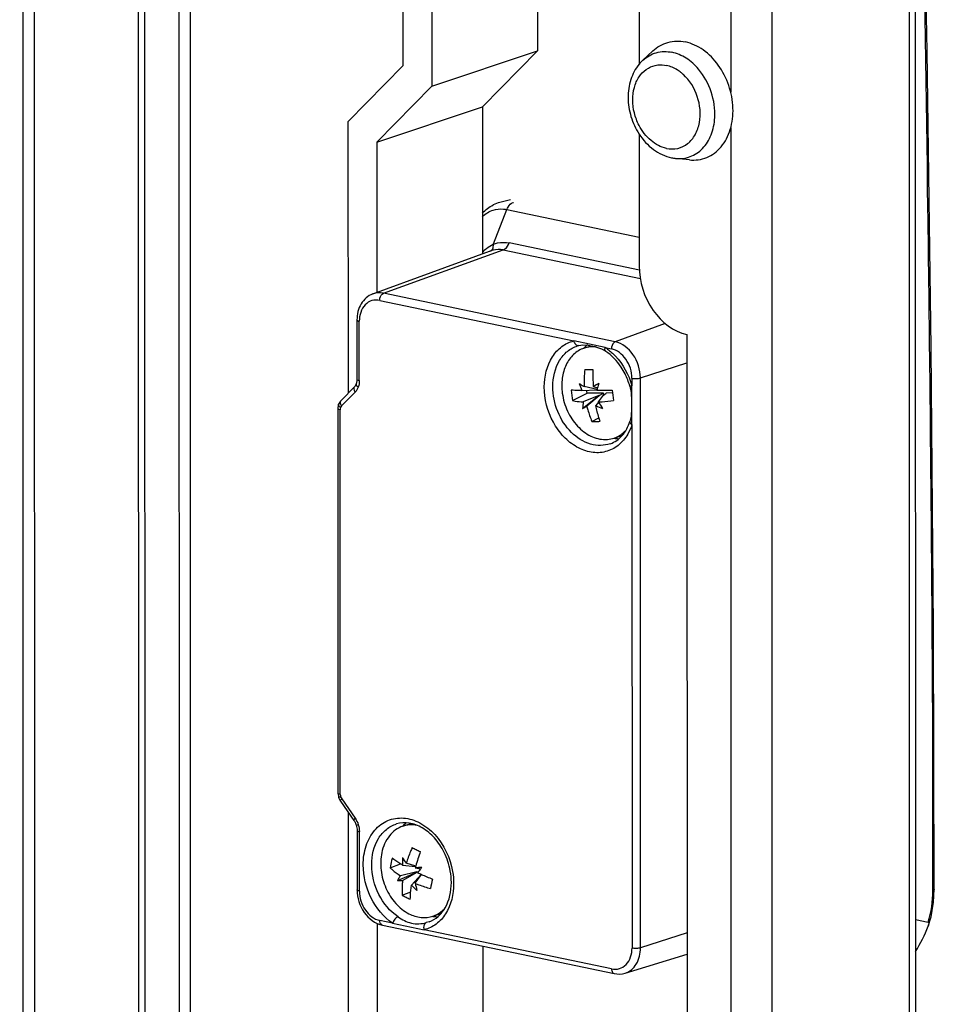
# Model space of a CAD drawing. Units: millimetres. Extents: x 0 to 841, y 0 to 594.
# Drawn here: x 818 to 826, y 438 to 446 of the extents above; entities that cross this region are included whole.
import ezdxf

# ---------------------------------------------------------------- set-up
doc = ezdxf.new("R2010")
doc.units = ezdxf.units.MM
doc.header["$LTSCALE"] = 46.255
doc.layers.get('0').update_dxf_attribs({"linetype": 'CONTINUOUS'})
for name, color, linetype in [('02___PRT_ALL_AXES', 7, 'CONTINUOUS'), ('_109919', 7, 'CONTINUOUS'), ('_5731', 7, 'CONTINUOUS'), ('_98668', 7, 'CONTINUOUS')]:
    doc.layers.add(name, color=color, linetype=linetype)

msp = doc.modelspace()

# ---------------------------------------------------------------- linework, layer by layer
at = {"color": 3, "linetype": 'Continuous'}
for p, q in [((818.36436, 549.97939), (818.4136, 342.93133)), ((825.70403, 548.90688), (825.75317, 342.34378)), ((823.45725, 446.8015), (823.45754, 445.56762)), ((823.45768, 444.99447), (823.45794, 443.90842)), ((823.85017, 443.34424), (823.85155, 437.55809))]:
    msp.add_line(p, q, dxfattribs=at)
at = {"color": 7, "linetype": 'Continuous'}
for p, q in [((818.45847, 549.95971), (818.50771, 342.91165)), ((819.36662, 549.66421), (819.4157, 343.32784)), ((821.51717, 445.55625), (821.51658, 448.02506)), ((821.75186, 447.97586), (821.75247, 445.38721)), ((822.6206, 447.79419), (822.62111, 445.67792)), ((821.75247, 445.38721), (822.62111, 445.67792)), ((822.62111, 445.67792), (822.1703, 445.21771)), ((821.06636, 445.09604), (821.51717, 445.55625)), ((821.75247, 445.38721), (821.30166, 444.927)), ((821.30166, 444.927), (822.1703, 445.21771)), ((822.1703, 445.21771), (822.17059, 444.008)), ((821.06689, 442.86423), (821.06636, 445.09604)), ((821.30166, 444.927), (821.30196, 443.69129)), ((821.06906, 433.76623), (821.06771, 439.41264)), ((821.30319, 438.50186), (821.3043, 433.83687)), ((822.17194, 438.31461), (822.17294, 434.12757))]:
    msp.add_line(p, q, dxfattribs=at)
at = {"color": 9, "linetype": 'Continuous'}
for p, q in [((819.31483, 549.67504), (819.36391, 343.31051)), ((819.64802, 549.60536), (819.69702, 343.57803)), ((819.79207, 343.56953), (819.74307, 549.58549)), ((825.65223, 548.95123), (825.7014, 342.22059)), ((824.52297, 548.73203), (824.57222, 341.68397)), ((824.18817, 538.92332), (824.21043, 445.33867)), ((824.2105, 445.04289), (824.23276, 351.45823))]:
    msp.add_line(p, q, dxfattribs=at)
at = {"color": 3, "linetype": 'Continuous'}
msp.add_open_spline([(823.45794, 443.90842), (823.45797, 443.78088), (823.53117, 443.53609), (823.73877, 443.36754), (823.85017, 443.34424)], degree=3, knots=[0, 0, 0, 0, 0.5284475, 1, 1, 1, 1], dxfattribs=at)
at = {"layer": '02___PRT_ALL_AXES', "color": 7, "linetype": 'Continuous'}
for p, q in [((823.57033, 445.67788), (823.48711, 445.60018)), ((823.87033, 444.78145), (823.75711, 444.7934))]:
    msp.add_line(p, q, dxfattribs=at)
for centre, radius, start, end in [((823.71665, 445.35465), 0.33612, 133.071483, 140.570725), ((823.79226, 445.12526), 0.33372, 258.171089, 263.953757)]:
    msp.add_arc(centre, radius, start, end, dxfattribs=at)
at = {"layer": '02___PRT_ALL_AXES', "color": 9, "linetype": 'Continuous'}
msp.add_arc((823.57912, 445.22046), 0.35712, 47.359796, 51.470625, dxfattribs=at)
at = {"layer": '02___PRT_ALL_AXES', "color": 7, "linetype": 'Continuous'}
for points, knots in [([(823.57033, 445.67787), (823.60488, 445.71013), (823.69104, 445.76), (823.7904, 445.76078), (823.83719, 445.75099)], [0, 0, 0, 0, 0.4972049, 1, 1, 1, 1]), ([(823.87037, 444.78145), (823.89477, 444.77887), (823.94394, 444.77938), (824.01504, 444.79844), (824.07945, 444.83507), (824.15462, 444.90664), (824.21863, 445.03356), (824.2381, 445.21118), (824.20313, 445.39538), (824.11827, 445.56237), (823.99453, 445.69047), (823.88946, 445.74006), (823.83719, 445.75099)], [0, 0, 0, 0, 0.0546657, 0.1082798, 0.1622721, 0.2179889, 0.3374724, 0.4695573, 0.609584, 0.749431, 0.8810498, 1, 1, 1, 1]), ([(823.45702, 445.56813), (823.42664, 445.53122), (823.37997, 445.44166), (823.35927, 445.29016), (823.38365, 445.13474), (823.42825, 445.03793), (823.45694, 444.99386)], [0, 0, 0, 0, 0.2353292, 0.4833842, 0.7411659, 1, 1, 1, 1]), ([(823.45694, 444.99386), (823.4885, 444.94537), (823.56549, 444.86007), (823.6705, 444.80979), (823.72385, 444.79863)], [0, 0, 0, 0, 0.514936, 1, 1, 1, 1])]:
    msp.add_open_spline(points, degree=3, knots=knots, dxfattribs=at)
at = {"layer": '02___PRT_ALL_AXES', "color": 9, "linetype": 'Continuous'}
for points, knots in [([(823.48711, 445.60018), (823.5182, 445.62922), (823.59575, 445.67409), (823.68517, 445.67479), (823.72728, 445.66599)], [0, 0, 0, 0, 0.4972053, 1, 1, 1, 1]), ([(823.94603, 445.52684), (823.91643, 445.56178), (823.85056, 445.6216), (823.7682, 445.65743), (823.72728, 445.66599)], [0, 0, 0, 0, 0.5227347, 1, 1, 1, 1]), ([(823.45703, 445.46337), (823.47279, 445.48699), (823.51157, 445.52865), (823.56378, 445.55213), (823.59024, 445.55801)], [0, 0, 0, 0, 0.5116278, 1, 1, 1, 1]), ([(823.59024, 445.55801), (823.59762, 445.55966), (823.628, 445.56468), (823.65941, 445.5628), (823.68211, 445.55805)], [0, 0, 0, 0, 0.2459135, 1, 1, 1, 1]), ([(823.80157, 445.49983), (823.79243, 445.50711), (823.75626, 445.53305), (823.71424, 445.55133), (823.68211, 445.55805)], [0, 0, 0, 0, 0.2626419, 1, 1, 1, 1]), ([(823.95331, 445.08774), (823.96622, 445.15814), (823.95186, 445.30709), (823.8737, 445.4347), (823.82103, 445.48316)], [0, 0, 0, 0, 0.499989, 1, 1, 1, 1]), ([(824.07945, 445.12839), (824.0835, 445.19953), (824.06235, 445.34423), (823.9921, 445.47249), (823.94603, 445.52684)], [0, 0, 0, 0, 0.5000112, 1, 1, 1, 1]), ([(823.45713, 445.06458), (823.44017, 445.09706), (823.41414, 445.16585), (823.40036, 445.27301), (823.41274, 445.37541), (823.43948, 445.43707), (823.45703, 445.46337)], [0, 0, 0, 0, 0.2642098, 0.5247975, 0.7720023, 1, 1, 1, 1]), ([(823.68227, 444.87575), (823.63603, 444.88542), (823.54375, 444.93552), (823.48168, 445.01755), (823.45713, 445.06458)], [0, 0, 0, 0, 0.4709923, 1, 1, 1, 1]), ([(823.68227, 444.87575), (823.71239, 444.86945), (823.77564, 444.86869), (823.86218, 444.91063), (823.92527, 444.98816), (823.94697, 445.05316), (823.95331, 445.08774)], [0, 0, 0, 0, 0.2401292, 0.4758204, 0.7256776, 1, 1, 1, 1]), ([(823.75711, 444.7934), (823.79723, 444.78917), (823.88116, 444.79838), (823.9881, 444.87109), (824.05843, 444.98774), (824.07671, 445.08006), (824.07945, 445.12839)], [0, 0, 0, 0, 0.2328733, 0.4670464, 0.7206188, 1, 1, 1, 1])]:
    msp.add_open_spline(points, degree=3, knots=knots, dxfattribs=at)
at = {"layer": '_109919', "color": 7, "linetype": 'Continuous'}
for p, q in [((822.40027, 444.45233), (822.31295, 444.4307)), ((821.26716, 443.67861), (822.22832, 444.02905)), ((821.13736, 443.46469), (821.13748, 442.97579)), ((823.17963, 443.23779), (822.91961, 443.29216)), ((822.96275, 443.25404), (822.95206, 443.25108)), ((821.11734, 442.91573), (821.00645, 442.80253)), ((823.381, 442.92026), (823.39136, 442.86753)), ((823.39813, 442.60388), (823.39805, 442.92362)), ((820.98069, 442.73584), (820.98145, 439.57235)), ((820.98674, 439.53827), (820.9891, 439.53154)), ((821.00189, 439.50733), (821.11283, 439.34774)), ((821.13836, 439.2668), (821.13848, 438.7779)), ((821.34628, 438.48727), (823.25199, 438.08876)), ((821.43076, 438.50381), (821.69078, 438.44944)), ((823.34165, 438.09232), (823.85138, 438.24792))]:
    msp.add_line(p, q, dxfattribs=at)
at = {"layer": '_109919', "color": 9, "linetype": 'Continuous'}
for p, q in [((822.42091, 444.43107), (822.42416, 444.43202)), ((822.2592, 444.08951), (822.3701, 444.37294)), ((822.3701, 444.37294), (823.45788, 444.14547)), ((823.45972, 443.87478), (822.38997, 444.09848)), ((821.35475, 443.68418), (822.34024, 444.04072)), ((822.23951, 444.03283), (822.2282, 444.029)), ((822.34024, 444.04072), (823.46754, 443.80499)), ((821.32428, 443.62577), (822.91961, 443.29216)), ((823.26046, 443.28567), (821.35475, 443.68418)), ((821.15646, 442.96542), (821.15634, 443.45432)), ((823.67258, 443.43477), (823.26046, 443.28567)), ((823.17963, 443.23779), (823.22999, 443.22726)), ((823.46772, 442.98756), (823.85023, 443.11108)), ((823.39803, 442.98555), (823.39805, 442.92362)), ((823.46884, 438.30077), (823.46772, 442.98756)), ((821.12203, 442.87036), (821.01115, 442.75716)), ((821.00042, 439.56198), (820.99967, 442.72547)), ((823.38158, 442.62967), (823.38155, 442.62957)), ((823.39813, 442.60388), (823.39915, 438.29876)), ((821.01192, 439.52549), (821.12286, 439.3659)), ((821.15745, 438.76753), (821.15734, 439.25643)), ((821.43076, 438.50381), (821.3255, 438.52583)), ((821.73186, 438.51513), (821.70754, 438.50768)), ((823.23121, 438.12732), (821.69078, 438.44944)), ((823.85134, 438.42429), (823.46884, 438.30077))]:
    msp.add_line(p, q, dxfattribs=at)
at = {"layer": '_109919', "color": 7, "linetype": 'Continuous'}
for points in [[(822.96271, 443.25403), (822.99328, 443.25912), (823.03775, 443.25783), (823.09181, 443.24653), (823.14698, 443.22643), (823.1829, 443.20659)], [(821.13748, 442.97579), (821.13706, 442.96556), (821.13394, 442.94711), (821.13153, 442.93936)], [(821.13152, 442.93934), (821.12888, 442.93291), (821.12166, 442.92076), (821.11735, 442.91574)], [(821.00645, 442.80253), (821.00233, 442.798), (820.9907, 442.78018), (820.98666, 442.7707)], [(823.39136, 442.86753), (823.39604, 442.79991), (823.39615, 442.73897), (823.39152, 442.67432), (823.38156, 442.62957)], [(820.98666, 442.77071), (820.98473, 442.76476), (820.98108, 442.745), (820.98069, 442.73584)], [(820.98145, 439.57235), (820.98166, 439.56561), (820.98455, 439.54623), (820.98674, 439.53827)], [(820.9891, 439.53154), (820.99763, 439.51394), (821.00189, 439.50733)], [(821.11284, 439.34774), (821.11868, 439.33857), (821.1282, 439.31889), (821.1317, 439.30901)], [(821.1317, 439.30901), (821.13472, 439.29795), (821.13799, 439.27655), (821.13836, 439.2668)]]:
    msp.add_lwpolyline(points, dxfattribs=at)
for centre, radius, start, end in [((822.37972, 444.16169), 0.27717, 103.939832, 116.165368), ((823.19312, 443.04788), 0.26591, 127.220127, 135.718164), ((822.82858, 442.76259), 0.57448, 15.93118, 26.669036), ((823.2914, 442.75407), 0.26579, 261.311567, 269.86514), ((821.70394, 439.11643), 0.26572, 127.010369, 135.723201), ((821.33886, 438.83078), 0.57517, 10.387692, 26.350827), ((821.80233, 438.82234), 0.26566, 261.313724, 270.003769)]:
    msp.add_arc(centre, radius, start, end, dxfattribs=at)
at = {"layer": '_109919', "color": 9, "linetype": 'Continuous'}
for centre, radius, start, end in [((822.39385, 443.82806), 0.29409, 117.247996, 117.527818), ((822.93454, 442.87102), 0.44112, 53.436356, 56.247881), ((822.79916, 442.75258), 0.62283, 15.939554, 16.17507), ((821.02701, 442.78215), 0.04557, 221.904861, 223.263888)]:
    msp.add_arc(centre, radius, start, end, dxfattribs=at)
for points, knots in [([(822.3701, 444.37294), (822.37286, 444.38001), (822.38394, 444.40333), (822.40334, 444.42519), (822.42091, 444.43107)], [0, 0, 0, 0, 0.2907155, 1, 1, 1, 1]), ([(822.25745, 444.36807), (822.28422, 444.37657), (822.32315, 444.38052), (822.36057, 444.37493), (822.3701, 444.37294)], [0, 0, 0, 0, 0.7427588, 1, 1, 1, 1]), ([(822.2592, 444.08951), (822.27022, 444.09292), (822.31274, 444.10385), (822.35824, 444.10511), (822.38997, 444.09848)], [0, 0, 0, 0, 0.2624527, 1, 1, 1, 1]), ([(822.34024, 444.04072), (822.34533, 444.04256), (822.36806, 444.05563), (822.38253, 444.07946), (822.38997, 444.09848)], [0, 0, 0, 0, 0.2096924, 1, 1, 1, 1]), ([(822.1703, 444.01928), (822.17799, 444.03278), (822.20721, 444.05819), (822.23841, 444.07868), (822.25792, 444.08885)], [0, 0, 0, 0, 0.413869, 1, 1, 1, 1]), ([(822.23951, 444.03283), (822.24185, 444.03376), (822.25286, 444.04112), (822.25668, 444.05517), (822.2582, 444.0654)], [0, 0, 0, 0, 0.1961812, 1, 1, 1, 1]), ([(822.34024, 444.04072), (822.33258, 444.04233), (822.29882, 444.04658), (822.26436, 444.04069), (822.23951, 444.03284)], [0, 0, 0, 0, 0.2310456, 1, 1, 1, 1]), ([(821.35475, 443.68418), (821.34732, 443.68573), (821.31814, 443.68997), (821.28771, 443.6861), (821.26716, 443.67861)], [0, 0, 0, 0, 0.2576203, 1, 1, 1, 1]), ([(821.32428, 443.62577), (821.30329, 443.63015), (821.25832, 443.62923), (821.1781, 443.57874), (821.15633, 443.50246), (821.15634, 443.45432)], [0, 0, 0, 0, 0.235944, 0.4703237, 1, 1, 1, 1]), ([(821.32428, 443.62577), (821.32428, 443.63216), (821.32693, 443.65405), (821.33958, 443.67869), (821.35475, 443.68418)], [0, 0, 0, 0, 0.2836702, 1, 1, 1, 1]), ([(821.13736, 443.46469), (821.13737, 443.46215), (821.1448, 443.45675), (821.15154, 443.45532), (821.15634, 443.45432)], [0, 0, 0, 0, 0.3411376, 1, 1, 1, 1]), ([(822.67788, 442.91435), (822.67786, 442.99956), (822.70699, 443.12879), (822.81534, 443.25003), (822.88445, 443.28338), (822.91961, 443.29216)], [0, 0, 0, 0, 0.5341039, 0.7728163, 1, 1, 1, 1]), ([(822.91961, 443.29216), (822.92091, 443.2876), (822.92699, 443.27161), (822.94081, 443.25606), (822.95325, 443.25378)], [0, 0, 0, 0, 0.2727339, 1, 1, 1, 1]), ([(823.26046, 443.28567), (823.25605, 443.28407), (823.23724, 443.27016), (823.22999, 443.24524), (823.22999, 443.22726)], [0, 0, 0, 0, 0.2069627, 1, 1, 1, 1]), ([(823.46772, 442.98756), (823.46771, 443.05495), (823.42902, 443.1843), (823.31933, 443.27336), (823.26046, 443.28567)], [0, 0, 0, 0, 0.5284471, 1, 1, 1, 1]), ([(822.74757, 442.91636), (822.74755, 442.99039), (822.77205, 443.10232), (822.86306, 443.21015), (822.92165, 443.24179), (822.95176, 443.25099)], [0, 0, 0, 0, 0.5338052, 0.7730284, 1, 1, 1, 1]), ([(823.18282, 443.20665), (823.18106, 443.20784), (823.17409, 443.21694), (823.17693, 443.22946), (823.17963, 443.23779)], [0, 0, 0, 0, 0.1955718, 1, 1, 1, 1]), ([(823.19732, 443.22533), (823.22062, 443.20806), (823.31099, 443.12663), (823.37166, 443.01461), (823.39734, 442.92608)], [0, 0, 0, 0, 0.2393125, 1, 1, 1, 1]), ([(823.39803, 442.98555), (823.39802, 443.0402), (823.36666, 443.14507), (823.27772, 443.21728), (823.22999, 443.22726)], [0, 0, 0, 0, 0.5284469, 1, 1, 1, 1]), ([(821.15646, 442.96542), (821.15179, 442.9664), (821.14515, 442.96786), (821.13747, 442.97311), (821.13749, 442.97579)], [0, 0, 0, 0, 0.6402919, 1, 1, 1, 1]), ([(823.39803, 442.98555), (823.40994, 442.98306), (823.43343, 442.98194), (823.45705, 442.98411), (823.46772, 442.98756)], [0, 0, 0, 0, 0.5202261, 1, 1, 1, 1]), ([(821.11733, 442.91572), (821.11501, 442.91335), (821.10722, 442.89852), (821.11481, 442.88074), (821.12203, 442.87036)], [0, 0, 0, 0, 0.2075307, 1, 1, 1, 1]), ([(821.13153, 442.93933), (821.1308, 442.9373), (821.13049, 442.92568), (821.14031, 442.91712), (821.14752, 442.91195)], [0, 0, 0, 0, 0.1962475, 1, 1, 1, 1]), ([(823.36376, 442.52601), (823.34339, 442.49075), (823.29165, 442.42785), (823.18295, 442.37287), (823.06003, 442.3692), (822.93902, 442.415), (822.83135, 442.50276), (822.71771, 442.6627), (822.67791, 442.8145), (822.67788, 442.91435)], [0, 0, 0, 0, 0.1147459, 0.2231896, 0.3330226, 0.4511518, 0.5802868, 0.7186244, 1, 1, 1, 1]), ([(823.22092, 442.44672), (823.17007, 442.42818), (823.04529, 442.42862), (822.88628, 442.5352), (822.77627, 442.70711), (822.74759, 442.84656), (822.74757, 442.91636)], [0, 0, 0, 0, 0.2132416, 0.4549206, 0.7250034, 1, 1, 1, 1]), ([(823.39805, 442.92362), (823.39404, 442.92262), (823.38834, 442.92087), (823.38351, 442.92062), (823.38117, 442.91983), (823.381, 442.92026)], [0, 0, 0, 0, 0.7110029, 0.9210272, 1, 1, 1, 1]), ([(821.01115, 442.75716), (821.0085, 442.76097), (821.00064, 442.77401), (820.99868, 442.7946), (821.00644, 442.80252)], [0, 0, 0, 0, 0.2950458, 1, 1, 1, 1]), ([(820.9807, 442.73584), (820.98069, 442.73317), (820.98836, 442.72791), (820.99501, 442.72645), (820.99967, 442.72547)], [0, 0, 0, 0, 0.359633, 1, 1, 1, 1]), ([(820.99309, 442.75171), (820.99171, 442.75326), (820.98752, 442.75849), (820.98506, 442.76622), (820.98668, 442.7707)], [0, 0, 0, 0, 0.303032, 1, 1, 1, 1]), ([(823.38156, 442.62957), (823.38095, 442.6276), (823.38121, 442.61641), (823.391, 442.60864), (823.39813, 442.60388)], [0, 0, 0, 0, 0.1939693, 1, 1, 1, 1]), ([(821.00042, 439.56198), (820.99576, 439.56295), (820.98912, 439.56442), (820.98144, 439.56967), (820.98146, 439.57235)], [0, 0, 0, 0, 0.6402919, 1, 1, 1, 1]), ([(821.00341, 439.5429), (820.99945, 439.54171), (820.99365, 439.53936), (820.98924, 439.53924), (820.98682, 439.53785), (820.98675, 439.53827)], [0, 0, 0, 0, 0.7173017, 0.9266451, 1, 1, 1, 1]), ([(821.0019, 439.50733), (821.00046, 439.50935), (821.00429, 439.5176), (821.00867, 439.52218), (821.01192, 439.52549)], [0, 0, 0, 0, 0.3488179, 1, 1, 1, 1]), ([(821.12286, 439.3659), (821.11962, 439.3626), (821.11525, 439.35801), (821.11141, 439.34978), (821.11284, 439.34775)], [0, 0, 0, 0, 0.650976, 1, 1, 1, 1]), ([(821.18883, 438.98276), (821.18882, 439.03612), (821.20324, 439.13881), (821.27289, 439.27125), (821.38534, 439.35732), (821.52408, 439.3785), (821.66358, 439.33337), (821.82987, 439.1987), (821.90415, 439.03939), (821.92352, 438.92887)], [0, 0, 0, 0, 0.133175, 0.2539865, 0.3646316, 0.4735995, 0.5905552, 0.719923, 1, 1, 1, 1]), ([(821.25852, 438.98476), (821.2585, 439.0588), (821.283, 439.17074), (821.37401, 439.27856), (821.43261, 439.3102), (821.46271, 439.31939)], [0, 0, 0, 0, 0.5338237, 0.7730629, 1, 1, 1, 1]), ([(821.13171, 439.30902), (821.13178, 439.3086), (821.1342, 439.30999), (821.13861, 439.31011), (821.14441, 439.31246), (821.14837, 439.31365)], [0, 0, 0, 0, 0.0733632, 0.2827087, 1, 1, 1, 1]), ([(821.13837, 439.26681), (821.13835, 439.26413), (821.14603, 439.25887), (821.15267, 439.2574), (821.15734, 439.25643)], [0, 0, 0, 0, 0.3595549, 1, 1, 1, 1]), ([(821.43076, 438.50381), (821.3561, 438.55368), (821.23405, 438.70316), (821.18885, 438.88858), (821.18883, 438.98276)], [0, 0, 0, 0, 0.4880408, 1, 1, 1, 1]), ([(821.47494, 438.55632), (821.40815, 438.60093), (821.29897, 438.73464), (821.25854, 438.90051), (821.25852, 438.98476)], [0, 0, 0, 0, 0.4880407, 1, 1, 1, 1]), ([(821.15745, 438.76753), (821.15265, 438.76854), (821.14591, 438.76996), (821.13848, 438.77536), (821.13848, 438.7779)], [0, 0, 0, 0, 0.6588624, 1, 1, 1, 1]), ([(821.15745, 438.76753), (821.15747, 438.71289), (821.18883, 438.60802), (821.27777, 438.53581), (821.3255, 438.52583)], [0, 0, 0, 0, 0.5284469, 1, 1, 1, 1]), ([(821.9325, 438.82725), (821.93252, 438.74205), (821.9034, 438.61282), (821.79505, 438.49158), (821.72594, 438.45823), (821.69078, 438.44944)], [0, 0, 0, 0, 0.5341039, 0.7728163, 1, 1, 1, 1]), ([(821.34628, 438.48727), (821.34322, 438.48791), (821.32906, 438.49546), (821.3255, 438.51364), (821.3255, 438.52583)], [0, 0, 0, 0, 0.2043663, 1, 1, 1, 1]), ([(821.47494, 438.55632), (821.46474, 438.55269), (821.44665, 438.53604), (821.43461, 438.51571), (821.43076, 438.50381)], [0, 0, 0, 0, 0.4640028, 1, 1, 1, 1]), ([(821.47494, 438.55632), (821.50881, 438.5337), (821.58226, 438.49195), (821.66798, 438.4978), (821.70754, 438.50768)], [0, 0, 0, 0, 0.4997069, 1, 1, 1, 1]), ([(821.69078, 438.44944), (821.68909, 438.45536), (821.68531, 438.47531), (821.69358, 438.50259), (821.70754, 438.50768)], [0, 0, 0, 0, 0.2928026, 1, 1, 1, 1]), ([(823.23121, 438.12732), (823.25219, 438.12293), (823.29716, 438.12385), (823.37739, 438.17435), (823.39916, 438.25063), (823.39915, 438.29876)], [0, 0, 0, 0, 0.235944, 0.4703237, 1, 1, 1, 1]), ([(823.34165, 438.09232), (823.37952, 438.10388), (823.45106, 438.16581), (823.46885, 438.25465), (823.46884, 438.30077)], [0, 0, 0, 0, 0.4619684, 1, 1, 1, 1]), ([(823.46884, 438.30077), (823.45816, 438.29732), (823.43454, 438.29515), (823.41105, 438.29628), (823.39915, 438.29876)], [0, 0, 0, 0, 0.4797739, 1, 1, 1, 1]), ([(823.23121, 438.12732), (823.23121, 438.12258), (823.23219, 438.10797), (823.24184, 438.09088), (823.25199, 438.08876)], [0, 0, 0, 0, 0.3137092, 1, 1, 1, 1])]:
    msp.add_open_spline(points, degree=3, knots=knots, dxfattribs=at)
at = {"layer": '_109919', "color": 7, "linetype": 'Continuous'}
for points in [[(822.16906, 444.3427), (822.19374, 444.37045), (822.22417, 444.39407), (822.2575, 444.41046)], [(821.91353, 438.83762), (821.91352, 438.87005), (821.91043, 438.90259), (821.90461, 438.93449)], [(823.25199, 438.08876), (823.28127, 438.08264), (823.31304, 438.08359), (823.34165, 438.09232)]]:
    msp.add_open_spline(points, degree=3, dxfattribs=at)
at = {"layer": '_109919', "color": 9, "linetype": 'Continuous'}
for points in [[(822.16926, 444.31361), (822.19364, 444.3381), (822.22453, 444.3576), (822.25745, 444.36807)], [(822.2582, 444.0654), (822.25938, 444.07336), (822.25958, 444.08148), (822.2592, 444.08951)], [(822.95325, 443.25378), (822.95635, 443.25322), (822.95963, 443.25327), (822.96269, 443.25402)], [(821.15646, 442.96542), (821.15646, 442.94735), (821.15367, 442.92894), (821.14752, 442.91194)], [(821.14752, 442.91194), (821.14198, 442.89665), (821.13341, 442.88197), (821.12203, 442.87035)], [(821.00265, 442.7433), (820.99949, 442.74556), (820.99649, 442.74809), (820.99382, 442.75092)], [(821.00265, 442.7433), (821.0006, 442.73763), (820.99967, 442.7315), (820.99967, 442.72547)], [(821.01115, 442.75716), (821.00735, 442.75329), (821.0045, 442.74839), (821.00265, 442.7433)], [(823.39813, 442.60388), (823.38938, 442.57689), (823.37796, 442.55057), (823.36376, 442.52601)], [(821.00042, 439.56198), (821.00042, 439.55554), (821.00148, 439.54904), (821.00341, 439.5429)], [(821.00341, 439.5429), (821.00535, 439.53674), (821.00823, 439.53079), (821.01191, 439.52549)], [(821.12287, 439.36591), (821.13393, 439.34999), (821.14255, 439.33214), (821.14838, 439.31365)], [(821.14838, 439.31365), (821.15418, 439.29524), (821.15734, 439.27574), (821.15734, 439.25643)], [(821.92352, 438.92887), (821.9294, 438.89537), (821.9325, 438.86125), (821.9325, 438.82725)]]:
    msp.add_open_spline(points, degree=3, dxfattribs=at)
at = {"layer": '_109919', "color": 7, "linetype": 'Continuous'}
for points, knots in [([(821.26716, 443.67861), (821.22779, 443.66425), (821.1565, 443.60048), (821.13735, 443.51026), (821.13736, 443.46469)], [0, 0, 0, 0, 0.4790909, 1, 1, 1, 1]), ([(823.34194, 443.02043), (823.33222, 443.03976), (823.29124, 443.11084), (823.2332, 443.17296), (823.18294, 443.20655)], [0, 0, 0, 0, 0.2635323, 1, 1, 1, 1]), ([(823.221, 442.44675), (823.25755, 442.46009), (823.32847, 442.51102), (823.36789, 442.5874), (823.38156, 442.62961)], [0, 0, 0, 0, 0.4672065, 1, 1, 1, 1]), ([(821.85427, 439.08608), (821.83317, 439.1286), (821.78222, 439.20555), (821.68214, 439.29066), (821.57114, 439.33368), (821.49558, 439.32943), (821.46271, 439.3194)], [0, 0, 0, 0, 0.2897671, 0.5556554, 0.7901477, 1, 1, 1, 1]), ([(821.73186, 438.51513), (821.75843, 438.52481), (821.81028, 438.5563), (821.89189, 438.66033), (821.91354, 438.76645), (821.91353, 438.83762)], [0, 0, 0, 0, 0.2172023, 0.453292, 1, 1, 1, 1]), ([(821.13848, 438.7779), (821.13849, 438.71264), (821.1771, 438.58468), (821.28714, 438.49964), (821.34628, 438.48727)], [0, 0, 0, 0, 0.5192392, 1, 1, 1, 1])]:
    msp.add_open_spline(points, degree=3, knots=knots, dxfattribs=at)
at = {"layer": '_5731', "color": 9, "linetype": 'Continuous'}
msp.add_line((825.87304, 438.77181), (825.87307, 438.78246), dxfattribs=at)
at = {"layer": '_5731', "color": 7, "linetype": 'Continuous'}
for p, q in [((825.87865, 438.67589), (825.88452, 438.78235)), ((825.83455, 438.4797), (825.83374, 438.47753))]:
    msp.add_line(p, q, dxfattribs=at)
for points in [[(825.88452, 438.78245), (825.87842, 440.9277), (825.85843, 443.2358), (825.82494, 445.67469), (825.77776, 448.24408), (825.72745, 450.45462)], [(825.83458, 438.47971), (825.85741, 438.55604), (825.87865, 438.67589)]]:
    msp.add_lwpolyline(points, dxfattribs=at)
msp.add_arc((827.23678, 445.02641), 6.66416, 256.935411, 257.839814, dxfattribs=at)
at = {"layer": '_5731', "color": 9, "linetype": 'Continuous'}
msp.add_open_spline([(825.87307, 438.78246), (825.87553, 439.71744), (825.86459, 441.58449), (825.82526, 445.30874), (825.7713, 448.09777), (825.72763, 449.95468)], degree=3, knots=[0, 0, 0, 0, 0.2510387, 0.5012902, 1, 1, 1, 1], dxfattribs=at)
for points in [[(825.83305, 438.51175), (825.86037, 438.59509), (825.87238, 438.68411), (825.87305, 438.77182)], [(825.88452, 438.78235), (825.88432, 438.77716), (825.87782, 438.77386), (825.87305, 438.77182)]]:
    msp.add_open_spline(points, degree=3, dxfattribs=at)
at = {"layer": '_5731', "color": 7, "linetype": 'Continuous'}
msp.add_open_spline([(825.83301, 438.51178), (825.84018, 438.51024), (825.83912, 438.49234), (825.83576, 438.48317), (825.83453, 438.4797)], degree=3, knots=[0, 0, 0, 0, 0.6657446, 1, 1, 1, 1], dxfattribs=at)
msp.add_open_spline([(825.73122, 438.27187), (825.77163, 438.33694), (825.80708, 438.40572), (825.83374, 438.47753)], degree=3, dxfattribs=at)
at = {"layer": '_98668', "color": 7, "linetype": 'Continuous'}
for p, q in [((823.0035, 443.23239), (823.06346, 443.25246)), ((822.9854, 442.88548), (823.11041, 442.89031)), ((823.11145, 442.89375), (823.00532, 442.91611)), ((823.02919, 442.86309), (823.0259, 442.88704)), ((823.08079, 442.91643), (823.11502, 442.90548)), ((823.11038, 442.8903), (823.11142, 442.89373)), ((822.91043, 442.80142), (823.02919, 442.86309)), ((822.99302, 442.73701), (823.1265, 442.8427)), ((823.12699, 442.84463), (822.99851, 442.78993)), ((823.02682, 442.7595), (823.12789, 442.84367)), ((823.1644, 442.86367), (823.02919, 442.86309)), ((823.12221, 442.79045), (823.16491, 442.84479)), ((823.12699, 442.84463), (823.1265, 442.8427)), ((823.1265, 442.8427), (823.12789, 442.84367)), ((823.12775, 442.84463), (823.12699, 442.84463)), ((823.12775, 442.84463), (823.1644, 442.86367)), ((823.12789, 442.84367), (823.12775, 442.84463)), ((823.16415, 442.84479), (823.18717, 442.86376)), ((823.16491, 442.84479), (823.16415, 442.84479)), ((823.16415, 442.84479), (823.16428, 442.84382)), ((823.16671, 442.84689), (823.1644, 442.86367)), ((823.23886, 442.86398), (823.18717, 442.86376)), ((823.12343, 442.78846), (823.10229, 442.75982)), ((823.12341, 442.78846), (823.12221, 442.79045)), ((823.06915, 442.6308), (823.12695, 442.66082)), ((823.25105, 442.49272), (823.31662, 442.51466)), ((821.51445, 439.3008), (821.58079, 439.323)), ((821.4099, 438.95961), (821.49564, 438.99188)), ((821.62108, 438.9733), (821.54271, 438.99726)), ((821.47124, 438.85549), (821.62949, 438.92328)), ((821.63061, 438.92466), (821.4946, 438.89396)), ((821.51245, 438.85376), (821.63117, 438.92339)), ((821.51305, 438.98151), (821.61991, 438.96914)), ((821.61896, 438.96576), (821.61021, 438.97027)), ((821.61705, 438.95899), (821.66219, 438.95132)), ((821.63061, 438.92466), (821.62949, 438.92328)), ((821.62949, 438.92328), (821.63117, 438.92339)), ((821.63136, 438.92427), (821.63061, 438.92466)), ((821.63117, 438.92339), (821.63136, 438.92427)), ((821.63136, 438.92427), (821.64321, 438.92873)), ((821.6576, 438.94588), (821.63955, 438.95517)), ((821.66662, 438.90449), (821.5868, 438.81549)), ((821.61645, 438.83124), (821.66714, 438.90425)), ((821.66249, 438.89988), (821.66374, 438.90579)), ((821.66703, 438.90422), (821.66651, 438.90445)), ((821.51003, 438.73419), (821.58006, 438.76055)), ((821.76199, 438.56112), (821.82959, 438.58375))]:
    msp.add_line(p, q, dxfattribs=at)
for centre, radius, start, end in [((823.07574, 442.99866), 0.24539, 82.705123, 90.195979), ((823.88597, 442.95481), 0.8815, 173.284949, 182.516267), ((822.99442, 454.43828), 11.3804, 270.081042, 270.244963), ((822.98602, 456.43146), 13.37361, 270.24446, 270.391651), ((824.4208, 443.0191), 1.34393, 178.334174, 184.381475), ((823.73865, 442.95827), 0.84294, 184.909442, 190.724136), ((823.78006, 444.15345), 1.45988, 236.052516, 237.94784), ((823.67595, 443.16723), 0.74582, 197.543615, 202.195496), ((823.73761, 441.83023), 1.26934, 118.750044, 121.160947), ((825.0043, 442.32025), 1.97784, 163.248825, 163.378647), ((822.92933, 462.7462), 19.86102, 270.518622, 270.885167), ((825.03798, 442.31005), 2.01303, 162.795446, 163.145076), ((825.10338, 442.28966), 2.08154, 161.704202, 162.791588), ((824.51904, 443.02052), 1.28977, 185.917131, 189.716447), ((823.60034, 442.70071), 0.6084, 171.566879, 176.579168), ((821.35522, 445.23471), 2.98679, 303.253635, 304.032503), ((823.45725, 443.53514), 0.85271, 245.400502, 249.258555), ((824.46331, 443.59376), 1.56328, 211.006918, 213.203343), ((823.09718, 443.61438), 0.98397, 268.367697, 270.267636), ((823.09653, 443.77336), 1.14296, 270.262882, 271.982195), ((822.30434, 440.42972), 1.4858, 241.375018, 242.777735), ((823.21243, 438.53364), 1.65112, 160.249251, 164.558882), ((822.38558, 440.58748), 1.66324, 242.77509, 244.076137), ((822.31833, 439.04031), 0.80742, 179.759759, 184.176431), ((822.61266, 439.76377), 1.31619, 213.167653, 215.617803), ((823.11216, 438.56188), 1.54695, 164.737676, 165.125463), ((821.91762, 432.94409), 6.02241, 92.349452, 92.860761), ((823.12728, 438.55777), 1.56262, 164.580513, 164.738075), ((826.17212, 435.14285), 5.90288, 139.820394, 140.232199), ((822.46593, 440.70884), 1.97354, 245.097217, 246.104461), ((826.49565, 434.87014), 6.32601, 139.703679, 139.823902), ((822.9607, 439.1389), 1.37901, 192.89144, 195.377315), ((822.56871, 440.94485), 2.23096, 246.161244, 248.707466), ((823.05045, 438.55329), 1.32923, 166.385464, 169.80547), ((822.17392, 439.38601), 0.81866, 224.178759, 228.463132), ((821.88624, 439.38599), 0.75258, 240.006923, 242.786152), ((821.91997, 439.45149), 0.82626, 242.783173, 245.394592)]:
    msp.add_arc(centre, radius, start, end, dxfattribs=at)
for points, knots in [([(823.00344, 443.23237), (822.97236, 443.22196), (822.91232, 443.18521), (822.85034, 443.09582), (822.81925, 442.98328), (822.82031, 442.9023), (822.82594, 442.86128)], [0, 0, 0, 0, 0.2218113, 0.4593598, 0.7197736, 1, 1, 1, 1]), ([(823.0749, 443.24405), (823.06879, 443.24403), (823.04461, 443.243), (823.02059, 443.23812), (823.00344, 443.23237)], [0, 0, 0, 0, 0.252658, 1, 1, 1, 1]), ([(822.9854, 442.88548), (822.97744, 442.88549), (822.94858, 442.88557), (822.91971, 442.8858), (822.8988, 442.88613)], [0, 0, 0, 0, 0.275549, 1, 1, 1, 1]), ([(822.82594, 442.86128), (822.83283, 442.81106), (822.86168, 442.71334), (822.94273, 442.58965), (823.05164, 442.50373), (823.13875, 442.48088), (823.17965, 442.48106)], [0, 0, 0, 0, 0.2716449, 0.5367246, 0.7808465, 1, 1, 1, 1]), ([(822.91043, 442.80142), (822.91702, 442.79995), (822.94611, 442.79429), (822.97568, 442.7913), (822.99851, 442.78993)], [0, 0, 0, 0, 0.2278646, 1, 1, 1, 1]), ([(823.12221, 442.79045), (823.13229, 442.79103), (823.17426, 442.79391), (823.2161, 442.79853), (823.24778, 442.80284)], [0, 0, 0, 0, 0.2399916, 1, 1, 1, 1]), ([(823.02682, 442.7595), (823.02945, 442.74834), (823.04073, 442.70457), (823.05577, 442.66176), (823.06915, 442.6308)], [0, 0, 0, 0, 0.2537887, 1, 1, 1, 1]), ([(823.13606, 442.63109), (823.13268, 442.64135), (823.11947, 442.68372), (823.10891, 442.72691), (823.10229, 442.75982)], [0, 0, 0, 0, 0.2435409, 1, 1, 1, 1]), ([(823.25111, 442.49274), (823.26027, 442.4958), (823.29659, 442.51062), (823.32871, 442.53512), (823.34874, 442.55677)], [0, 0, 0, 0, 0.2467166, 1, 1, 1, 1]), ([(823.17965, 442.48106), (823.18576, 442.48108), (823.20994, 442.48211), (823.23396, 442.48699), (823.25111, 442.49274)], [0, 0, 0, 0, 0.252658, 1, 1, 1, 1]), ([(821.51437, 439.30077), (821.49309, 439.29364), (821.45175, 439.27231), (821.38184, 439.20463), (821.35181, 439.13323), (821.34138, 439.08376)], [0, 0, 0, 0, 0.2331555, 0.4747319, 1, 1, 1, 1]), ([(821.62483, 439.30949), (821.61543, 439.31095), (821.57846, 439.31465), (821.54056, 439.30955), (821.51437, 439.30077)], [0, 0, 0, 0, 0.2561834, 1, 1, 1, 1]), ([(821.34138, 439.08376), (821.33138, 439.0363), (821.32859, 438.93511), (821.36908, 438.78986), (821.44788, 438.66434), (821.52378, 438.60237), (821.56453, 438.5814)], [0, 0, 0, 0, 0.2491878, 0.5095148, 0.7645069, 1, 1, 1, 1]), ([(821.59253, 439.12553), (821.58755, 439.115), (821.56866, 439.07318), (821.55271, 439.03002), (821.54271, 438.99726)], [0, 0, 0, 0, 0.2536502, 1, 1, 1, 1]), ([(821.42626, 439.03723), (821.42456, 439.03074), (821.41815, 439.00508), (821.41298, 438.9791), (821.4099, 438.95961)], [0, 0, 0, 0, 0.2538186, 1, 1, 1, 1]), ([(821.51305, 438.98151), (821.50508, 438.9861), (821.47547, 439.00357), (821.44663, 439.0224), (821.42626, 439.03723)], [0, 0, 0, 0, 0.2673446, 1, 1, 1, 1]), ([(821.4099, 438.95961), (821.41603, 438.95373), (821.44254, 438.92972), (821.47161, 438.9086), (821.4946, 438.89396)], [0, 0, 0, 0, 0.2376998, 1, 1, 1, 1]), ([(821.4946, 438.89396), (821.49247, 438.89076), (821.48428, 438.87818), (821.4766, 438.86527), (821.47124, 438.85549)], [0, 0, 0, 0, 0.2564412, 1, 1, 1, 1]), ([(821.47124, 438.85549), (821.47454, 438.85523), (821.48827, 438.85429), (821.50202, 438.85385), (821.51245, 438.85376)], [0, 0, 0, 0, 0.2412235, 1, 1, 1, 1]), ([(821.51245, 438.85376), (821.5113, 438.84352), (821.5077, 438.80378), (821.50766, 438.76369), (821.51003, 438.73419)], [0, 0, 0, 0, 0.258342, 1, 1, 1, 1]), ([(821.61645, 438.83124), (821.62642, 438.8271), (821.66761, 438.81083), (821.70989, 438.79733), (821.74221, 438.78856)], [0, 0, 0, 0, 0.2436293, 1, 1, 1, 1]), ([(821.57595, 438.70026), (821.57621, 438.70941), (821.57802, 438.74797), (821.58238, 438.78639), (821.5868, 438.81549)], [0, 0, 0, 0, 0.2372712, 1, 1, 1, 1]), ([(821.76207, 438.56115), (821.77082, 438.56408), (821.8055, 438.57812), (821.83642, 438.60097), (821.85595, 438.62122)], [0, 0, 0, 0, 0.2470035, 1, 1, 1, 1]), ([(821.56453, 438.5814), (821.59559, 438.56541), (821.6615, 438.54387), (821.73113, 438.55078), (821.76207, 438.56115)], [0, 0, 0, 0, 0.5170138, 1, 1, 1, 1])]:
    msp.add_open_spline(points, degree=3, knots=knots, dxfattribs=at)

doc.saveas('drawing.dxf')
